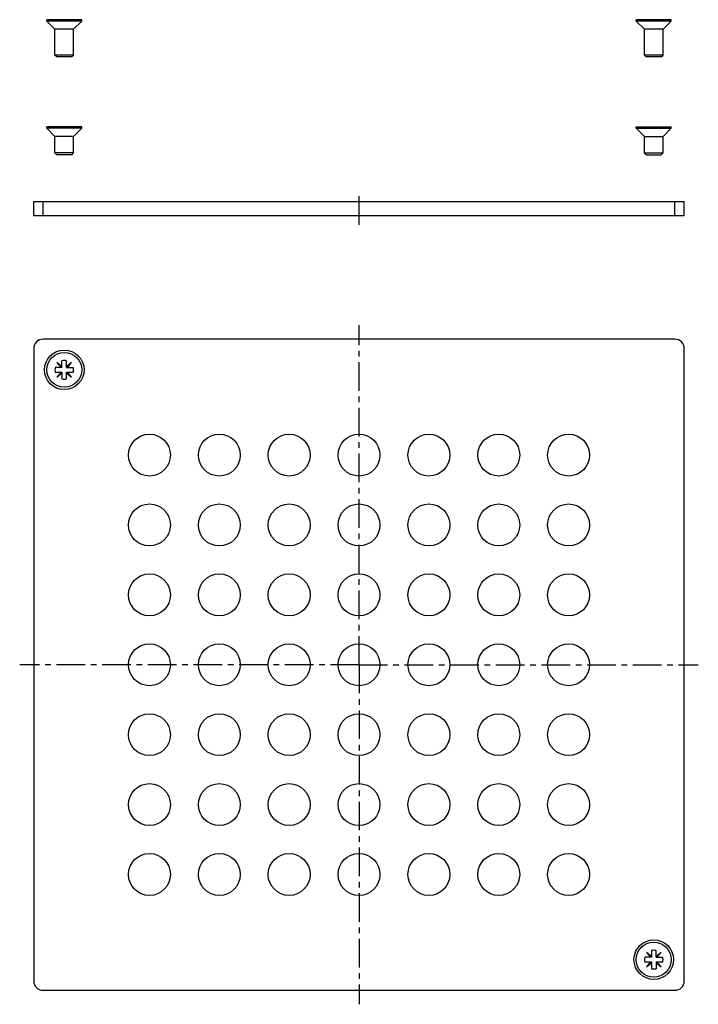
# Model space of a CAD drawing. Units: millimetres. Extents: x 146 to 291, y -40 to 171.
import ezdxf

# ---------------------------------------------------------------- set-up
doc = ezdxf.new("R2010")
doc.units = ezdxf.units.MM
doc.header["$LTSCALE"] = 16.335
doc.linetypes.add('CENTER', pattern=[0.6, 0.375, -0.075, 0.075, -0.075])
doc.layers.get('0').update_dxf_attribs({"linetype": 'CONTINUOUS'})
doc.layers.add('AXES', color=7, linetype='CONTINUOUS')

msp = doc.modelspace()

# ---------------------------------------------------------------- linework, layer by layer
at = {"color": 7, "linetype": 'Continuous'}
for p, q in [((153.68, 162.96), (153.28, 163.36)), ((157.28, 163.36), (153.28, 163.36)), ((156.88, 162.96), (153.68, 162.96)), ((156.88, 162.96), (157.28, 163.36)), ((283.86, 163.36), (279.86, 163.36)), ((280.26, 162.96), (279.86, 163.36)), ((283.46, 162.96), (280.26, 162.96)), ((283.46, 162.96), (283.86, 163.36)), ((153.68, 141.96), (153.28, 142.36)), ((157.28, 142.36), (153.28, 142.36)), ((156.88, 141.96), (153.68, 141.96)), ((156.88, 141.96), (157.28, 142.36)), ((279.86, 142.36), (283.86, 142.36)), ((280.26, 141.96), (279.86, 142.36)), ((280.26, 141.96), (283.46, 141.96)), ((283.46, 141.96), (283.86, 142.36)), ((148.72, 128.96), (148.72, 131.96)), ((148.72, 131.96), (288.42, 131.96)), ((288.42, 128.96), (288.42, 131.96)), ((148.72, 128.96), (288.42, 128.96)), ((286.42, 102.38), (150.72, 102.38)), ((148.72, 100.38), (148.72, -35.32)), ((288.42, -35.32), (288.42, 100.38)), ((153.71, 97.38), (154.6, 96.32)), ((154.78, 96.49), (153.71, 97.38)), ((154.78, 96.32), (154.78, 97.75)), ((155.78, 96.32), (155.78, 97.75)), ((156.84, 97.38), (155.78, 96.49)), ((155.95, 96.32), (156.84, 97.38)), ((154.78, 96.32), (153.34, 96.32)), ((153.34, 95.32), (154.78, 95.32)), ((154.6, 95.32), (153.71, 94.26)), ((153.71, 94.26), (154.78, 95.15)), ((154.78, 95.32), (154.78, 93.88)), ((155.78, 96.32), (157.21, 96.32)), ((155.78, 93.88), (155.78, 95.32)), ((155.78, 95.32), (157.21, 95.32)), ((155.78, 95.15), (156.84, 94.26)), ((156.84, 94.26), (155.95, 95.32)), ((281.36, -30.08), (280.29, -29.19)), ((280.29, -29.19), (281.18, -30.25)), ((281.36, -28.82), (281.36, -30.25)), ((282.36, -30.25), (282.36, -28.82)), ((283.42, -29.19), (282.36, -30.08)), ((282.53, -30.25), (283.42, -29.19)), ((281.36, -30.25), (279.92, -30.25)), ((279.92, -31.25), (281.36, -31.25)), ((281.18, -31.25), (280.29, -32.32)), ((280.29, -32.32), (281.36, -31.43)), ((281.36, -31.25), (281.36, -32.69)), ((282.36, -30.25), (283.79, -30.25)), ((282.36, -31.25), (283.79, -31.25)), ((282.36, -31.25), (282.36, -32.69)), ((282.36, -31.43), (283.42, -32.32)), ((283.42, -32.32), (282.53, -31.25)), ((150.72, -37.32), (286.42, -37.32))]:
    msp.add_line(p, q, dxfattribs=at)
at = {"color": 9, "linetype": 'Continuous'}
for p, q in [((150.72, 128.96), (150.72, 131.96)), ((286.42, 128.96), (286.42, 131.96))]:
    msp.add_line(p, q, dxfattribs=at)
at = {"color": 7, "linetype": 'Continuous'}
for centre, start, end in [((150.72, 100.38), 90, 180), ((286.42, 100.38), 0, 90), ((155.28, 95.82), 75.5225, 104.4775), ((155.28, 95.82), 165.5225, 194.4775), ((155.28, 95.82), 345.5225, 14.4775), ((155.28, 95.82), 255.5225, 284.4775), ((281.86, -30.75), 75.5225, 104.4775), ((281.86, -30.75), 165.5225, 194.4775), ((281.86, -30.75), 345.5225, 14.4775), ((281.86, -30.75), 255.5225, 284.4775), ((150.72, -35.32), 180, 270), ((286.42, -35.32), 270, 360)]:
    msp.add_arc(centre, 2, start, end, dxfattribs=at)
at = {"layer": 'AXES', "color": 7, "linetype": 'Continuous'}
for p, q in [((151.53, 170.66), (151.53, 170.96)), ((159.03, 170.96), (151.53, 170.96)), ((153.28, 168.91), (151.53, 170.66)), ((159.03, 170.66), (151.53, 170.66)), ((157.28, 168.91), (159.03, 170.66)), ((159.03, 170.66), (159.03, 170.96)), ((285.61, 170.96), (278.11, 170.96)), ((278.11, 170.66), (278.11, 170.96)), ((285.61, 170.66), (278.11, 170.66)), ((279.86, 168.91), (278.11, 170.66)), ((283.86, 168.91), (285.61, 170.66)), ((285.61, 170.66), (285.61, 170.96)), ((153.28, 163.36), (153.28, 168.91)), ((157.28, 168.91), (153.28, 168.91)), ((157.28, 163.36), (157.28, 168.91)), ((283.86, 168.91), (279.86, 168.91)), ((279.86, 163.36), (279.86, 168.91)), ((283.86, 163.36), (283.86, 168.91)), ((151.53, 147.66), (151.53, 147.96)), ((159.03, 147.96), (151.53, 147.96)), ((159.03, 147.66), (159.03, 147.96)), ((278.11, 147.96), (285.61, 147.96)), ((278.11, 147.66), (278.11, 147.96)), ((285.61, 147.66), (285.61, 147.96)), ((153.28, 145.91), (151.53, 147.66)), ((159.03, 147.66), (151.53, 147.66)), ((153.28, 142.36), (153.28, 145.91)), ((157.28, 145.91), (153.28, 145.91)), ((157.28, 145.91), (159.03, 147.66)), ((157.28, 142.36), (157.28, 145.91)), ((278.11, 147.66), (285.61, 147.66)), ((279.86, 145.91), (278.11, 147.66)), ((279.86, 145.91), (283.86, 145.91)), ((279.86, 142.36), (279.86, 145.91)), ((283.86, 145.91), (285.61, 147.66)), ((283.86, 142.36), (283.86, 145.91))]:
    msp.add_line(p, q, dxfattribs=at)
at = {"layer": 'AXES', "color": 7, "linetype": 'CENTER'}
for p, q in [((218.57, 126.96), (218.57, 133.96)), ((218.57, 32.53), (218.57, 105.4)), ((218.57, 32.53), (145.7, 32.53)), ((218.57, 32.53), (218.57, -40.33)), ((218.57, 32.53), (291.43, 32.53))]:
    msp.add_line(p, q, dxfattribs=at)
at = {"layer": 'AXES', "color": 7, "linetype": 'Continuous'}
for centre, radius in [((155.28, 95.82), 4.25), ((155.28, 95.82), 3.75), ((173.57, 77.53), 4.5), ((188.57, 77.53), 4.5), ((203.57, 77.53), 4.5), ((218.57, 77.53), 4.5), ((233.57, 77.53), 4.5), ((248.57, 77.53), 4.5), ((263.57, 77.53), 4.5), ((173.57, 62.53), 4.5), ((188.57, 62.53), 4.5), ((203.57, 62.53), 4.5), ((218.57, 62.53), 4.5), ((233.57, 62.53), 4.5), ((248.57, 62.53), 4.5), ((263.57, 62.53), 4.5), ((173.57, 47.53), 4.5), ((188.57, 47.53), 4.5), ((203.57, 47.53), 4.5), ((218.57, 47.53), 4.5), ((233.57, 47.53), 4.5), ((248.57, 47.53), 4.5), ((263.57, 47.53), 4.5), ((173.57, 32.53), 4.5), ((188.57, 32.53), 4.5), ((203.57, 32.53), 4.5), ((218.57, 32.53), 4.5), ((233.57, 32.53), 4.5), ((248.57, 32.53), 4.5), ((263.57, 32.53), 4.5), ((173.57, 17.53), 4.5), ((188.57, 17.53), 4.5), ((203.57, 17.53), 4.5), ((218.57, 17.53), 4.5), ((233.57, 17.53), 4.5), ((248.57, 17.53), 4.5), ((263.57, 17.53), 4.5), ((173.57, 2.53), 4.5), ((188.57, 2.53), 4.5), ((203.57, 2.53), 4.5), ((218.57, 2.53), 4.5), ((233.57, 2.53), 4.5), ((248.57, 2.53), 4.5), ((263.57, 2.53), 4.5), ((173.57, -12.47), 4.5), ((188.57, -12.47), 4.5), ((203.57, -12.47), 4.5), ((218.57, -12.47), 4.5), ((233.57, -12.47), 4.5), ((248.57, -12.47), 4.5), ((263.57, -12.47), 4.5), ((281.86, -30.75), 4.25), ((281.86, -30.75), 3.75)]:
    msp.add_circle(centre, radius, dxfattribs=at)

doc.saveas('drawing.dxf')
